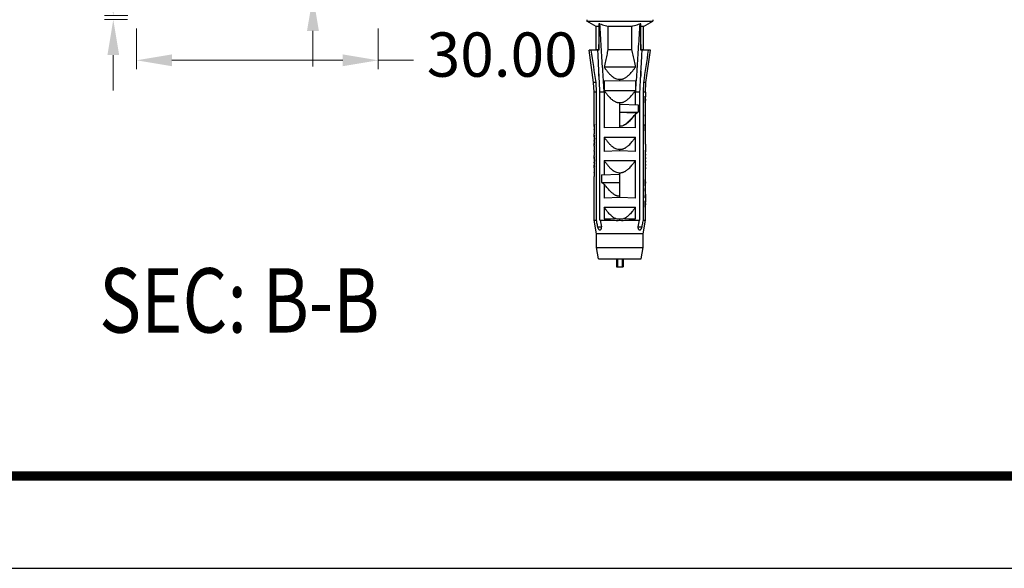
# Model space of a CAD drawing. Units: millimetres. Extents: x 6283 to 6947, y 573 to 1035.
# Drawn here: x 6385 to 6507, y 573 to 641 of the extents above; entities that cross this region are included whole.
import ezdxf
from ezdxf.enums import TextEntityAlignment as Align

# ---------------------------------------------------------------- set-up
doc = ezdxf.new("R2010")
doc.units = ezdxf.units.MM
doc.layers.add('dim', color=3, linetype='Continuous', lineweight=9)
doc.layers.add('hatch', color=56, linetype='Continuous', lineweight=9)
doc.layers.add('from', color=7, linetype='Continuous')
doc.styles.add('FFS', font='SIMFANG.TTF', dxfattribs={"width": 0.9})
doc.styles.add('ROMAND', font='romand.shx', dxfattribs={"width": 0.85, "bigfont": 'gbcbig.shx'})
doc.styles.add('宋体', font='SimSun.ttf')
doc.dimstyles.new('YanXiu', dxfattribs={"dimtxt": 2.5, "dimasz": 2.2, "dimexe": 1, "dimexo": 0.6, "dimgap": 0.66, "dimtad": 0, "dimzin": 1, "dimdsep": 46, "dimtxsty": 'FFS', "dimcen": 0, "dimclrd": 256, "dimclre": 131, "dimclrt": 42, "dimazin": 0, "dimtfac": 1, "dimtofl": 0, "dimtmove": 0, "dimatfit": 3, "dimfxl": 0, "dimlwd": 5, "dimlwe": 5, "dimarcsym": 0})

# ---------------------------------------------------------------- blocks, each defined once
blk = doc.blocks.new('*D173')
at = {"layer": 'Defpoints', "color": 0}
for p in [(6417.21, 649), (6421.12, 649), (6417.47, 644)]:
    blk.add_point(p, dxfattribs=at)
at = {"layer": 'dim', "lineweight": 5}
for p, q in [((6421.12, 653.4), (6421.12, 657.8)), ((6421.12, 639.6), (6421.12, 635.2))]:
    blk.add_line(p, q, dxfattribs=at)
at = {"layer": 'dim', "color": 131, "lineweight": 5}
for p, q in [((6418.31, 649), (6422.22, 649)), ((6418.57, 644), (6422.22, 644))]:
    blk.add_line(p, q, dxfattribs=at)
at = {"layer": 'dim'}
for points in [[(6420.38, 653.4), (6421.85, 653.4), (6421.12, 649)], [(6420.38, 639.6), (6421.85, 639.6), (6421.12, 644)]]:
    blk.add_solid(points, dxfattribs=at)
at = {"layer": 'dim', "color": 42, "insert": (6421.12, 666.44), "char_height": 5.5, "attachment_point": 5, "rotation": 90, "style": 'FFS'}
blk.add_mtext('5.00', dxfattribs=at)
blk = doc.blocks.new('*D176')
at = {"layer": 'Defpoints', "color": 0}
for p in [(6399.21, 641), (6429.21, 641), (6399.21, 635.95)]:
    blk.add_point(p, dxfattribs=at)
at = {"layer": 'dim', "color": 131, "lineweight": 5}
for p, q in [((6399.21, 639.9), (6399.21, 634.85)), ((6429.21, 639.9), (6429.21, 634.85))]:
    blk.add_line(p, q, dxfattribs=at)
at = {"layer": 'dim', "lineweight": 5}
for p, q in [((6403.61, 635.95), (6424.81, 635.95)), ((6429.21, 635.95), (6433.61, 635.95))]:
    blk.add_line(p, q, dxfattribs=at)
at = {"layer": 'dim'}
for points in [[(6403.61, 636.69), (6403.61, 635.22), (6399.21, 635.95)], [(6424.81, 636.69), (6424.81, 635.22), (6429.21, 635.95)]]:
    blk.add_solid(points, dxfattribs=at)
at = {"layer": 'dim', "color": 42, "insert": (6444.61, 635.95), "char_height": 5.5, "attachment_point": 5, "style": 'FFS'}
blk.add_mtext('30.00', dxfattribs=at)
blk = doc.blocks.new('*D177')
at = {"layer": 'Defpoints', "color": 0}
for p in [(6396.33, 641.5), (6399.21, 641), (6399.22, 641.5)]:
    blk.add_point(p, dxfattribs=at)
at = {"layer": 'dim', "lineweight": 5}
for p, q in [((6396.33, 645.9), (6396.33, 650.3)), ((6396.33, 636.6), (6396.33, 632.2))]:
    blk.add_line(p, q, dxfattribs=at)
at = {"layer": 'dim', "color": 131, "lineweight": 5}
for p, q in [((6398.12, 641.5), (6395.23, 641.5)), ((6398.11, 641), (6395.23, 641))]:
    blk.add_line(p, q, dxfattribs=at)
at = {"layer": 'dim'}
for points in [[(6395.6, 645.9), (6397.06, 645.9), (6396.33, 641.5)], [(6395.6, 636.6), (6397.06, 636.6), (6396.33, 641)]]:
    blk.add_solid(points, dxfattribs=at)
at = {"layer": 'dim', "color": 42, "insert": (6396.33, 658.94), "char_height": 5.5, "attachment_point": 5, "rotation": 90, "style": 'FFS'}
blk.add_mtext('0.50', dxfattribs=at)
blk = doc.blocks.new('TK-D')
at = {"layer": 'from'}
blk.add_lwpolyline([(-594.5, -413.12), (594.5, -413.12), (594.5, 413.12), (-594.5, 413.12)], close=True, dxfattribs=at)
at = {"layer": 'from', "const_width": 2.05}
blk.add_lwpolyline([(-574.01, -392.63), (-574.01, 392.63), (574.01, 392.63), (574.01, -392.63), (-574.01, -392.63)], dxfattribs=at)
at = {"layer": 'from', "color": 6, "style": '宋体', "width": 0.7}
blk.add_attdef('70001', text='', height=8.32, dxfattribs=at).set_placement((430.84, -344.43), align=Align.MIDDLE)

msp = doc.modelspace()

# ---------------------------------------------------------------- linework, layer by layer
at = {"color": 7, "linetype": 'Continuous'}
for p, q in [((6455.109, 640.998), (6455.109, 640.798)), ((6455.109, 640.798), (6463.309, 640.798)), ((6456.259, 640.17), (6455.109, 640.798)), ((6462.159, 640.17), (6463.309, 640.798)), ((6463.309, 640.998), (6463.309, 640.798)), ((6456.259, 637.298), (6456.259, 640.17)), ((6456.609, 640.17), (6456.259, 640.17)), ((6456.609, 640.493), (6456.609, 637.198)), ((6456.736, 640.493), (6456.609, 640.493)), ((6457.746, 637.298), (6457.746, 640.17)), ((6460.672, 640.17), (6457.746, 640.17)), ((6460.672, 640.17), (6460.672, 637.298)), ((6461.809, 640.493), (6461.682, 640.493)), ((6461.809, 637.198), (6461.809, 640.493)), ((6462.159, 640.17), (6461.809, 640.17)), ((6462.159, 637.298), (6462.159, 640.17)), ((6456.609, 637.198), (6455.404, 637.198)), ((6455.961, 633.198), (6455.404, 637.198)), ((6456.259, 637.298), (6456.248, 637.198)), ((6456.259, 637.298), (6456.561, 637.298)), ((6456.548, 637.198), (6456.561, 637.298)), ((6456.561, 637.898), (6456.561, 637.298)), ((6457.746, 637.298), (6460.672, 637.298)), ((6463.014, 637.198), (6461.809, 637.198)), ((6461.857, 637.298), (6461.857, 637.898)), ((6461.857, 637.298), (6461.87, 637.198)), ((6461.857, 637.298), (6462.159, 637.298)), ((6462.159, 637.298), (6462.17, 637.198)), ((6462.457, 633.198), (6463.014, 637.198)), ((6456.617, 633.998), (6456.617, 634.598)), ((6456.649, 633.999), (6456.618, 634.598)), ((6461.143, 635.098), (6457.275, 635.098)), ((6461.8, 634.598), (6461.77, 633.999)), ((6461.801, 634.598), (6461.801, 633.998)), ((6456.232, 633.198), (6455.961, 633.198)), ((6456.009, 631.998), (6455.961, 633.198)), ((6456.232, 633.197), (6456.285, 631.998)), ((6456.617, 633.998), (6456.649, 633.998)), ((6457.275, 633.347), (6457.266, 632.199)), ((6459.209, 633.398), (6457.275, 633.347)), ((6459.209, 633.398), (6459.209, 633.598)), ((6461.143, 633.347), (6459.209, 633.398)), ((6461.143, 633.347), (6461.152, 632.206)), ((6461.77, 633.998), (6461.801, 633.998)), ((6462.133, 631.998), (6462.186, 633.197)), ((6462.457, 633.198), (6462.186, 633.198)), ((6462.409, 631.998), (6462.457, 633.198)), ((6456.009, 627.96), (6456.009, 631.998)), ((6456.285, 631.998), (6456.009, 631.998)), ((6456.285, 631.998), (6456.285, 616.098)), ((6456.752, 616.098), (6456.752, 631.998)), ((6457.275, 631.998), (6456.752, 631.998)), ((6457.273, 632.198), (6459.209, 632.198)), ((6457.275, 631.998), (6457.275, 627.547)), ((6461.143, 630.447), (6461.143, 631.998)), ((6461.666, 631.998), (6461.143, 631.998)), ((6461.666, 631.998), (6461.666, 616.098)), ((6462.133, 616.098), (6462.133, 631.998)), ((6462.409, 631.998), (6462.133, 631.998)), ((6462.409, 631.998), (6462.409, 631.419)), ((6462.352, 631.506), (6462.352, 630.52)), ((6462.352, 631.506), (6462.376, 631.506)), ((6462.376, 630.665), (6462.376, 631.506)), ((6462.407, 631.129), (6462.407, 630.955)), ((6462.409, 630.955), (6462.409, 631.129)), ((6459.209, 627.598), (6459.209, 630.698)), ((6459.209, 630.498), (6461.484, 630.438)), ((6461.484, 630.438), (6461.484, 629.498)), ((6462.352, 630.665), (6462.409, 630.665)), ((6462.409, 630.52), (6462.352, 630.52)), ((6462.407, 630.52), (6462.407, 630.665)), ((6462.409, 629.359), (6462.409, 630.52)), ((6459.209, 629.498), (6461.484, 629.498)), ((6461.143, 627.547), (6461.143, 629.274)), ((6462.352, 629.359), (6462.352, 629.185)), ((6462.352, 629.359), (6462.409, 629.359)), ((6462.409, 629.185), (6462.352, 629.185)), ((6462.409, 628.829), (6462.409, 629.185)), ((6462.409, 628.077), (6462.409, 628.625)), ((6456.076, 627.413), (6456.009, 627.413)), ((6456.009, 627.347), (6456.009, 627.413)), ((6456.009, 627.347), (6456.076, 627.347)), ((6456.014, 627.746), (6456.076, 627.746)), ((6456.076, 627.413), (6456.076, 627.998)), ((6456.076, 626.816), (6456.076, 627.347)), ((6459.209, 627.598), (6457.275, 627.547)), ((6461.143, 627.547), (6459.209, 627.598)), ((6462.32, 627.829), (6462.379, 627.829)), ((6462.35, 627.753), (6462.395, 627.753)), ((6462.356, 627.498), (6462.381, 627.498)), ((6462.364, 627.622), (6462.387, 627.622)), ((6462.368, 627.288), (6462.39, 627.288)), ((6462.379, 627.849), (6462.402, 627.849)), ((6462.381, 627.146), (6462.402, 627.146)), ((6462.39, 627.918), (6462.409, 627.918)), ((6462.39, 627.077), (6462.409, 627.077)), ((6462.409, 627.622), (6462.409, 627.849)), ((6462.409, 627.146), (6462.409, 627.412)), ((6456.076, 626.816), (6456.009, 626.816)), ((6456.009, 626.456), (6456.009, 626.816)), ((6456.009, 625.921), (6456.009, 626.002)), ((6456.009, 625.921), (6456.018, 625.846)), ((6456.076, 626.211), (6456.076, 626.664)), ((6456.076, 625.426), (6456.076, 626.13)), ((6457.275, 626.398), (6461.143, 626.398)), ((6457.275, 626.398), (6457.275, 624.647)), ((6461.143, 624.647), (6461.143, 626.398)), ((6462.409, 625.798), (6462.409, 626.918)), ((6456.009, 625.277), (6456.009, 625.608)), ((6456.009, 625.277), (6456.076, 625.277)), ((6456.076, 624.744), (6456.014, 624.744)), ((6456.014, 624.678), (6456.076, 624.678)), ((6456.018, 625.846), (6456.076, 625.846)), ((6456.018, 625.844), (6456.076, 625.844)), ((6456.076, 624.744), (6456.076, 625.277)), ((6456.076, 624.127), (6456.076, 624.678)), ((6459.209, 624.698), (6457.275, 624.647)), ((6459.209, 624.698), (6459.209, 624.898)), ((6461.143, 624.647), (6459.209, 624.698)), ((6462.352, 625.798), (6462.409, 625.798)), ((6462.395, 625.398), (6462.395, 624.579)), ((6462.409, 624.422), (6462.409, 624.688)), ((6456.076, 624.127), (6456.009, 624.127)), ((6456.009, 623.774), (6456.009, 624.127)), ((6456.076, 623.53), (6456.076, 623.983)), ((6456.076, 622.744), (6456.076, 623.448)), ((6457.275, 623.498), (6461.143, 623.498)), ((6457.275, 623.498), (6457.275, 621.747)), ((6461.143, 618.847), (6461.143, 623.498)), ((6462.395, 624.313), (6462.395, 624.153)), ((6462.397, 623.895), (6462.397, 623.735)), ((6462.399, 623.476), (6462.399, 623.317)), ((6462.409, 623.997), (6462.409, 624.263)), ((6462.409, 623.571), (6462.409, 623.837)), ((6462.409, 623.145), (6462.409, 623.411)), ((6456.009, 623.239), (6456.009, 623.321)), ((6456.009, 623.239), (6456.018, 623.165)), ((6456.009, 622.66), (6456.009, 622.927)), ((6456.009, 622.446), (6456.009, 622.443)), ((6456.076, 622.443), (6456.009, 622.443)), ((6456.018, 623.165), (6456.076, 623.165)), ((6456.018, 623.163), (6456.076, 623.163)), ((6456.076, 621.514), (6456.076, 622.452)), ((6462.4, 623.058), (6462.4, 622.898)), ((6462.402, 622.64), (6462.402, 622.48)), ((6462.409, 622.72), (6462.409, 622.986)), ((6462.409, 622.294), (6462.409, 622.48)), ((6456.076, 622.073), (6456.009, 622.073)), ((6456.009, 622.007), (6456.009, 622.073)), ((6456.076, 622.007), (6456.009, 622.007)), ((6456.076, 621.514), (6456.009, 621.514)), ((6456.009, 616.098), (6456.009, 621.514)), ((6456.934, 621.738), (6459.209, 621.798)), ((6456.934, 621.738), (6456.934, 620.798)), ((6459.209, 618.898), (6459.209, 621.998)), ((6462.363, 621.03), (6462.387, 621.03)), ((6462.371, 621.088), (6462.395, 621.088)), ((6462.395, 621.088), (6462.395, 621.233)), ((6462.409, 621.146), (6462.409, 621.898)), ((6456.934, 620.798), (6459.209, 620.798)), ((6457.275, 620.567), (6457.275, 618.847)), ((6462.352, 620.856), (6462.376, 620.856)), ((6462.352, 620.827), (6462.352, 620.711)), ((6462.352, 620.682), (6462.376, 620.682)), ((6462.352, 620.014), (6462.352, 619.84)), ((6462.358, 620.943), (6462.38, 620.943)), ((6462.358, 620.595), (6462.38, 620.595)), ((6462.363, 620.508), (6462.387, 620.508)), ((6462.371, 620.45), (6462.395, 620.45)), ((6462.371, 620.421), (6462.402, 620.421)), ((6462.376, 620.682), (6462.376, 620.856)), ((6462.377, 620.392), (6462.409, 620.392)), ((6462.407, 620.856), (6462.407, 620.711)), ((6462.409, 620.682), (6462.409, 620.885)), ((6462.409, 620.246), (6462.409, 620.246)), ((6462.409, 619.549), (6462.409, 620.246)), ((6459.209, 618.898), (6457.275, 618.847)), ((6461.143, 618.847), (6459.209, 618.898)), ((6462.352, 619.028), (6462.352, 618.853)), ((6462.395, 618.36), (6462.395, 618.534)), ((6462.403, 619.521), (6462.409, 619.521)), ((6462.403, 619.347), (6462.409, 619.347)), ((6462.409, 619.521), (6462.409, 619.549)), ((6462.409, 619.347), (6462.409, 619.319)), ((6462.409, 619.319), (6462.409, 618.331)), ((6457.275, 617.698), (6461.143, 617.698)), ((6457.275, 617.698), (6457.275, 616.262)), ((6461.143, 616.262), (6461.143, 617.698)), ((6462.352, 618.186), (6462.38, 618.186)), ((6462.352, 618.157), (6462.352, 618.012)), ((6462.352, 618.012), (6462.38, 618.012)), ((6462.358, 618.331), (6462.39, 618.331)), ((6462.358, 618.273), (6462.383, 618.273)), ((6462.358, 617.925), (6462.383, 617.925)), ((6462.362, 617.838), (6462.39, 617.838)), ((6462.365, 618.36), (6462.395, 618.36)), ((6462.367, 617.809), (6462.399, 617.809)), ((6462.367, 617.78), (6462.409, 617.78)), ((6462.38, 618.012), (6462.38, 618.186)), ((6462.383, 617.664), (6462.408, 617.664)), ((6462.404, 617.635), (6462.395, 617.635)), ((6462.401, 617.809), (6462.402, 617.809)), ((6462.409, 618.186), (6462.409, 618.012)), ((6462.409, 617.742), (6462.409, 617.78)), ((6462.409, 616.098), (6462.409, 617.635)), ((6456.009, 616.098), (6456.285, 616.098)), ((6456.309, 614.398), (6456.009, 616.098)), ((6456.752, 616.098), (6458.356, 616.098)), ((6457.275, 616.262), (6458.7, 616.288)), ((6459.209, 616.08), (6459.209, 616.285)), ((6459.718, 616.288), (6461.143, 616.262)), ((6460.062, 616.098), (6461.666, 616.098)), ((6462.109, 614.398), (6462.409, 616.098)), ((6462.133, 616.098), (6462.409, 616.098)), ((6456.445, 615.273), (6456.945, 615.273)), ((6461.473, 615.273), (6461.973, 615.273)), ((6462.109, 614.398), (6456.309, 614.398)), ((6456.309, 612.698), (6456.309, 614.398)), ((6462.109, 612.698), (6462.109, 614.398)), ((6456.309, 612.698), (6462.109, 612.698)), ((6456.559, 611.298), (6456.309, 612.698)), ((6461.859, 611.298), (6462.109, 612.698)), ((6456.559, 611.298), (6461.859, 611.298)), ((6458.79, 611.298), (6458.79, 610.298)), ((6458.905, 611.298), (6458.905, 610.298)), ((6459.514, 611.298), (6459.514, 610.298)), ((6459.629, 611.298), (6459.629, 610.298)), ((6458.79, 610.298), (6459.629, 610.298))]:
    msp.add_line(p, q, dxfattribs=at)
for points in [[(6456.018, 625.846), (6456.018, 625.845), (6456.018, 625.845), (6456.018, 625.844)], [(6456.018, 623.165), (6456.018, 623.164), (6456.018, 623.163), (6456.018, 623.163)]]:
    msp.add_lwpolyline(points, dxfattribs=at)
for centre, radius, start, end in [((7537.089, 797.151), 1093.221, 188.413392, 188.625391), ((6455.484, 637.097), 1.005, 2.88574, 5.74444), ((6462.935, 637.097), 1.005, 174.25593, 177.11389), ((5340.26, 803.31), 1134.749, 351.37816, 351.582402), ((6448.423, 639.271), 16.178, 321.0258, 321.8352), ((6459.063, 632.687), 3.997, 301.36795, 305.27951), ((6459.328, 632.667), 3.833, 302.20589, 304.22337), ((6454.059, 627.611), 2.017, 358.89992, 3.84924), ((6459.418, 625.327), 2.977, 4.25561, 4.81488), ((6459.285, 623.906), 3.897, 232.90165, 238.95502), ((6562.497, 640.381), 108.497, 192.93338, 193.38082), ((6355.424, 640.497), 109.008, 346.62024, 347.06555)]:
    msp.add_arc(centre, radius, start, end, dxfattribs=at)
for centre, major_axis, ratio, start_param, end_param in [((6459.209, 631.268), (-3.2, 0), 0.6994694, -3.1129983, -3.104348), ((6459.209, 631.81), (0, 16.787), 0.1906216, -1.611366, -1.6027166), ((6459.209, 630.274), (0, 16.787), 0.1906216, -1.538876, -1.5302267), ((6459.209, 630.889), (0, 4.477), 0.7148275, 4.6751463, 4.7010855), ((6459.209, 631.453), (0, 5.596), 0.5718699, -1.6027166, -1.5767804), ((6459.209, 631.188), (0, 5.036), 0.6354071, 4.7236924, 4.7409833), ((6459.209, 630.631), (0, 5.596), 0.5718699, -1.5648123, -1.538876), ((6459.209, 631.093), (0, 13.43), 0.2382786, 4.7150486, 4.7236924), ((6459.209, 630.991), (0, 13.43), 0.2382786, 4.7010855, 4.7097294), ((6459.209, 628.625), (-3.2, 0), 0.9326196, 3.1416092, 3.330209), ((6459.209, 628.829), (-3.2, 0), 0.9387551, 3.109134, 3.2602218), ((6459.209, 627.659), (-3.2, 0), 0.5214555, -0.2045478, -0.0524162), ((6459.209, 629.264), (0, 5.76), 0.5555556, -1.8190972, -1.7956798), ((6459.209, 627.412), (-3.2, 0), 0.5555556, 3.302508, 3.3898935), ((6459.209, 627.583), (-3.2, 0), 0.5555556, 3.280035, 3.3664761), ((6459.209, 629.235), (0, 9.6), 0.3333333, -1.752754, -1.7317117), ((6459.209, 625.76), (0, 9.6), 0.3333333, 4.8636587, 4.8943467), ((6459.209, 626.725), (-3.2, 0), 0.9999999, 3.2325033, 3.2928624), ((6459.209, 628.27), (0, 3.2), 1, -1.709136, -1.6854569), ((6459.209, 628.76), (0, 9.6), 0.3333333, 4.5804619, 4.5935781), ((6459.209, 626.235), (0, 9.6), 0.3333333, 4.8223336, 4.844316), ((6459.209, 627.412), (-3.2, 0), 0.5555556, 3.1415882, 3.2604036), ((6459.209, 628.27), (0, 3.2), 1, -1.6858096, -1.6803522), ((6459.209, 628.27), (0, 3.2), 1, -1.6800444, -1.661707), ((6459.209, 626.937), (-3.2, 0), 0.9999999, 3.207104, 3.2515372), ((6459.209, 628.058), (-3.2, 0), 1, -3.2371612, -3.2071602), ((6459.209, 627.583), (-3.2, 0), 0.5555556, 3.093388, 3.2371226), ((6459.209, 628.077), (-3.2, 0), 0.3333333, -3.2325033, -3.1415927), ((6459.209, 627.918), (-3.2, 0), 0.3333333, -3.207104, -3.1415927), ((6459.209, 627.077), (-3.2, 0), 0.3333333, -3.1415927, -3.0760813), ((6459.209, 626.456), (-3.2, 0), 0.3202294, -0.2045478, 0.2045478), ((6459.209, 626.002), (-3.2, 0), 0.3216138, 6.0786375, 6.283164), ((6459.209, 625.921), (-3.2, 0), 0.3216138, 6.0786375, 6.2831505), ((6459.209, 626.918), (-3.2, 0), 0.3333333, -3.1415927, -3.050682), ((6459.209, 625.608), (-3.2, 0), 0.2805366, 6.0786375, 6.4877331), ((6459.209, 624.688), (-3.2, 0), 0.3639702, -3.2354805, -3.0477048), ((6459.209, 623.774), (-3.2, 0), 0.3202294, -0.2045478, 0.2045478), ((6459.209, 623.321), (-3.2, 0), 0.3216138, 6.0786375, 6.283164), ((6459.209, 623.239), (-3.2, 0), 0.3216138, 6.0786375, 6.2831505), ((6459.209, 624.422), (-3.2, 0), 0.3639702, -3.2354805, -3.1415927), ((6459.209, 624.263), (-3.2, 0), 0.3639702, -3.2354805, -3.0729562), ((6459.209, 623.997), (-3.2, 0), 0.3639702, -3.2292047, -3.1415927), ((6459.209, 623.837), (-3.2, 0), 0.3639702, -3.2292047, -3.0729716), ((6459.209, 623.571), (-3.2, 0), 0.3639702, -3.2229323, -3.1415927), ((6459.209, 623.411), (-3.2, 0), 0.3639702, -3.2229323, -3.0729858), ((6459.209, 622.927), (-3.2, 0), 0.2805366, 6.0786375, 6.4877331), ((6459.209, 623.145), (-3.2, 0), 0.3639702, -3.2166631, -3.1415927), ((6459.209, 622.986), (-3.2, 0), 0.3639702, -3.2166631, -3.0729992), ((6459.209, 622.72), (-3.2, 0), 0.3639702, -3.2103969, -3.1415927), ((6459.209, 622.56), (-3.2, 0), 0.3639702, -3.2103969, -3.0727884), ((6459.209, 622.294), (-3.2, 0), 0.3639702, -3.2007285, -3.1415924), ((6459.209, 621.898), (0, 5.543), 0.5773503, 4.712389, 4.7715248), ((6459.209, 621.898), (0, 8.792), 0.3639702, 4.712389, 4.7530348), ((6459.209, 623.974), (0, 16.787), 0.1906224, -1.7594127, -1.7506203), ((6459.209, 621.973), (0, 5.596), 0.571866, 4.532565, 4.558861), ((6459.209, 621.502), (-3.2, 0), 0.7868971, 2.9880647, 3.0229635), ((6459.209, 621.626), (0, 5.036), 0.6354071, 4.5763313, 4.5937599), ((6459.209, 621.337), (-3.2, 0), 0.3497307, -3.2602218, -3.234145), ((6459.209, 621.295), (-3.2, 0), 0.6994654, 3.0229635, 3.0490404), ((6459.209, 621.537), (0, 16.787), 0.190622, -1.611366, -1.6027166), ((6459.209, 621.18), (0, 5.596), 0.5718673, -1.6027166, -1.5767804), ((6459.209, 620.915), (0, 5.036), 0.6354071, 4.7236924, 4.7368691), ((6459.209, 620.858), (0, 10.072), 0.3177036, 4.7150486, 4.7236924), ((6459.209, 617.563), (0, 16.787), 0.1906224, -1.3909724, -1.3821799), ((6459.209, 619.549), (-3.2, 0), 0.7754929, 3.1416198, 3.330209), ((6459.209, 619.376), (-3.2, 0), 0.773092, 3.164866, 3.330209), ((6459.209, 619.565), (0, 5.596), 0.571866, -1.4172684, -1.3909724), ((6459.209, 620.035), (-3.2, 0), 0.7868971, -3.0229635, -2.9880647), ((6459.209, 622.309), (0, 10.072), 0.3177036, 4.5676017, 4.5763313), ((6459.209, 619.228), (0, 10.072), 0.3177036, 4.8484467, 4.8571762), ((6459.209, 619.912), (0, 5.036), 0.6354071, -1.4521672, -1.4347386), ((6459.209, 620.243), (-3.2, 0), 0.6994654, -3.0490404, -3.0229635), ((6459.209, 620.175), (-3.2, 0), 0.4196778, -3.0663888, -3.0229635), ((6459.209, 620.346), (-3.2, 0), 0.3497304, -3.0750542, -3.0490404), ((6459.209, 620.239), (-3.2, 0), 0.1498854, -3.1269645, -3.0663888), ((6459.209, 620.383), (-3.2, 0), 0.1748654, -3.1269645, -3.0750542), ((6459.209, 620.03), (0, 16.787), 0.1906224, -1.538876, -1.5302267), ((6459.209, 620.652), (0, 5.036), 0.6354071, 4.6879201, 4.7010855), ((6459.209, 620.405), (0, 5.036), 0.6354071, -1.5707961, -1.538876), ((6459.209, 620.708), (0, 10.072), 0.3177036, 4.7010855, 4.7097294), ((6459.209, 619.491), (-3.2, 0), 0.7730917, -3.330209, -3.164866), ((6459.209, 619.319), (-3.2, 0), 0.7754926, -3.330209, -3.141599), ((6459.209, 618.638), (-3.2, 0), 0.3497317, -3.2602218, -3.234145), ((6459.209, 621.305), (0, 16.787), 0.1906221, -1.7594127, -1.7506203), ((6459.209, 615.494), (0, 13.43), 0.2382776, -1.3909724, -1.3821799), ((6459.209, 619.103), (0, 4.477), 0.7148332, -1.7506203, -1.7243243), ((6459.209, 616.695), (0, 6.715), 0.4765554, 4.8746695, 4.8922129), ((6459.209, 617.237), (0, 3.357), 0.9531106, -1.4434578, -1.4085158), ((6459.209, 618.803), (-3.2, 0), 0.7868971, -3.2951206, -3.2602218), ((6459.209, 619.552), (0, 10.072), 0.3177037, 4.5763313, 4.5850504), ((6459.209, 616.646), (0, 10.072), 0.3177036, 4.8397275, 4.8484467), ((6459.209, 618.699), (0, 3.357), 0.9531102, -1.6981349, -1.6807251), ((6459.209, 617.285), (0, 5.036), 0.635407, 4.8223177, 4.8397275), ((6459.209, 617.557), (-3.2, 0), 0.2622991, -3.0490404, -3.0142541), ((6459.209, 618.515), (-3.2, 0), 0.5245976, -3.2515214, -3.234145), ((6459.209, 617.715), (-3.2, 0), 0.3497316, 3.2254675, 3.2515214), ((6459.209, 617.883), (-3.2, 0), 0.349732, -3.2081311, -3.1821623), ((6459.209, 617.683), (-3.2, 0), 0.2622991, -3.1994707, -3.164866), ((6459.209, 618.042), (0, 5.036), 0.635407, -1.611366, -1.5940697), ((6459.209, 618.159), (0, 10.072), 0.3177036, -1.5940697, -1.5854245), ((6459.209, 617.512), (0, 13.43), 0.2382776, 4.7409833, 4.7438659), ((6459.209, 617.704), (0, 6.715), 0.4765554, 4.7236924, 4.7409833), ((6459.209, 617.742), (0, 3.357), 0.9531106, 4.6891156, 4.712389), ((6459.209, 618.432), (0, 16.787), 0.1906222, -1.5854245, -1.5767804), ((6459.209, 617.244), (-3.2, -0.103), 0.3636448, 0.9100917, 1.2892462), ((6459.226, 617.324), (-3.409, -0.11), 0.3643899, 1.3010251, 1.5541099), ((6459.244, 617.408), (-3.051, -0.1), 0.3675222, 1.3796859, 1.5474309), ((6459.175, 617.408), (-3.051, 0.1), 0.3675222, -4.6890236, -4.5212785), ((6459.192, 617.324), (-3.409, 0.11), 0.3643899, -4.6957026, -4.4426177), ((6459.209, 617.244), (-3.2, 0.103), 0.3636448, -4.4308388, -4.0516843)]:
    msp.add_ellipse(centre, major_axis=major_axis, ratio=ratio, start_param=start_param, end_param=end_param, dxfattribs=at)
for points, start_tangent, end_tangent in [([(6457.266, 632.199), (6457.084, 634.857), (6456.909, 637.622), (6456.736, 640.493)], (-0.0684471, 0.9976547), (-0.059096, 0.9982523)), ([(6456.736, 640.493), (6457.059, 640.378), (6457.392, 640.27), (6457.746, 640.17)], (0.937659, -0.3475566), (0.9682697, -0.2499076)), ([(6460.672, 640.17), (6461.016, 640.267), (6461.349, 640.374), (6461.682, 640.493)], (0.9682697, 0.2499076), (0.937659, 0.3475566)), ([(6461.682, 640.493), (6461.509, 637.624), (6461.335, 634.862), (6461.152, 632.206)], (-0.059096, -0.9982523), (-0.0684348, -0.9976556)), ([(6456.618, 634.598), (6456.575, 635.435), (6456.488, 637.148)], (-0.0512583, 0.9986854), (-0.0503026, 0.998734)), ([(6456.609, 637.892), (6456.593, 637.895), (6456.577, 637.897), (6456.561, 637.898)], (-0.9734823, 0.2287624), (-1, 0)), ([(6457.746, 637.298), (6457.582, 636.586), (6457.426, 635.852), (6457.275, 635.098)], (-0.233516, -0.9723529), (-0.1911428, -0.9815622)), ([(6460.672, 637.298), (6460.836, 636.584), (6460.992, 635.851), (6461.143, 635.098)], (0.233516, -0.9723529), (0.1911428, -0.9815622)), ([(6461.931, 637.148), (6461.843, 635.435), (6461.8, 634.598)], (-0.0503026, -0.998734), (-0.0512583, -0.9986854)), ([(6461.857, 637.898), (6461.842, 637.897), (6461.826, 637.895), (6461.809, 637.892)], (-1, 0), (-0.9734823, -0.2287624)), ([(6457.275, 635.098), (6457.544, 634.725), (6457.813, 634.395), (6458.087, 634.109), (6458.371, 633.875), (6458.659, 633.706), (6458.946, 633.613), (6459.209, 633.598)], (0.5653862, -0.8248263), (0.997864, 0.065325)), ([(6459.209, 633.598), (6459.337, 633.597), (6459.464, 633.612), (6459.595, 633.644), (6459.73, 633.693), (6459.87, 633.762), (6460.02, 633.855), (6460.178, 633.975), (6460.348, 634.126), (6460.529, 634.31), (6460.721, 634.531), (6460.925, 634.792), (6461.143, 635.098)], (0.997864, -0.065325), (0.5653862, 0.8248263)), ([(6456.752, 631.998), (6456.663, 633.718), (6456.649, 633.999)], (-0.0523209, 0.9986303), (-0.0513061, 0.998683)), ([(6461.77, 633.999), (6461.755, 633.718), (6461.666, 631.998)], (-0.0513061, -0.998683), (-0.0523209, -0.9986303)), ([(6457.275, 631.998), (6457.268, 632.098), (6457.266, 632.199)], (-0.0687768, 0.9976321), (-0.0684471, 0.9976547)), ([(6457.266, 632.199), (6457.491, 631.895), (6457.697, 631.632), (6457.89, 631.41), (6458.071, 631.224), (6458.242, 631.073), (6458.402, 630.953), (6458.551, 630.861), (6458.692, 630.792), (6458.827, 630.743), (6458.956, 630.712), (6459.082, 630.697), (6459.209, 630.698)], (0.5651746, -0.8249713), (0.997864, 0.065325)), ([(6459.209, 630.698), (6459.337, 630.697), (6459.465, 630.712), (6459.595, 630.744), (6459.731, 630.794), (6459.872, 630.863), (6460.021, 630.957), (6460.181, 631.077), (6460.351, 631.228), (6460.532, 631.413), (6460.724, 631.635), (6460.93, 631.898), (6461.152, 632.206)], (0.997864, -0.065325), (0.5657567, 0.8245722)), ([(6459.209, 632.198), (6459.727, 632.198), (6460.231, 632.198), (6460.708, 632.198), (6461.145, 632.198)], (1, 0), (0.9999882, -0.0048524)), ([(6461.152, 632.206), (6461.15, 632.102), (6461.143, 631.998)], (-0.0684348, -0.9976556), (-0.0687768, -0.9976321)), ([(6459.209, 629.497), (6459.653, 629.495), (6460.082, 629.489), (6460.481, 629.478), (6460.837, 629.463), (6461.137, 629.445), (6461.371, 629.424)], (1, 0.0000002), (0.9936412, -0.1125925)), ([(6461.001, 629.095), (6460.779, 628.853), (6460.576, 628.638), (6460.39, 628.448), (6460.221, 628.283), (6460.065, 628.141), (6459.922, 628.02), (6459.789, 627.92)], (-0.6701299, -0.7422439), (-0.8179832, -0.5752421)), ([(6459.789, 627.92), (6460.096, 628.11), (6460.4, 628.376), (6460.697, 628.702), (6461.001, 629.095)], (0.9003104, 0.4352484), (0.5860872, 0.810248)), ([(6456.014, 627.746), (6456.011, 627.862), (6456.009, 627.954), (6456.009, 627.962)], (-0.0178302, 0.999841), (0.0404468, 0.9991817)), ([(6459.789, 627.92), (6459.586, 627.824), (6459.39, 627.771), (6459.209, 627.76)], (-0.8680394, -0.4964953), (-0.9991458, 0.0413238)), ([(6457.275, 626.398), (6457.544, 626.025), (6457.813, 625.695), (6458.087, 625.409), (6458.371, 625.175), (6458.659, 625.006), (6458.946, 624.913), (6459.209, 624.898)], (0.5653862, -0.8248263), (0.997864, 0.065325)), ([(6459.209, 624.898), (6459.337, 624.897), (6459.464, 624.912), (6459.595, 624.944), (6459.73, 624.993), (6459.87, 625.062), (6460.02, 625.155), (6460.178, 625.275), (6460.348, 625.426), (6460.529, 625.61), (6460.721, 625.831), (6460.925, 626.092), (6461.143, 626.398)], (0.997864, -0.065325), (0.5653862, 0.8248263)), ([(6456.014, 624.678), (6456.013, 624.683), (6456.013, 624.695), (6456.012, 624.711), (6456.013, 624.727), (6456.013, 624.74), (6456.014, 624.744)], (-1, 0), (1, 0)), ([(6462.352, 625.798), (6462.373, 625.683), (6462.384, 625.577)], (0.2321481, -0.9726804), (0.0840772, -0.9964592)), ([(6462.387, 625.548), (6462.395, 625.398)], (0.0743467, -0.9972325), (0.0387681, -0.9992482)), ([(6457.275, 623.498), (6457.544, 623.125), (6457.813, 622.795), (6458.087, 622.509), (6458.371, 622.275), (6458.659, 622.106), (6458.946, 622.013), (6459.209, 621.998)], (0.5653862, -0.8248263), (0.997864, 0.065325)), ([(6459.209, 621.998), (6459.337, 621.997), (6459.464, 622.012), (6459.595, 622.044), (6459.73, 622.093), (6459.87, 622.162), (6460.02, 622.255), (6460.178, 622.375), (6460.348, 622.526), (6460.529, 622.71), (6460.721, 622.931), (6460.925, 623.192), (6461.143, 623.498)], (0.997864, -0.065325), (0.5653862, 0.8248263)), ([(6456.026, 622.66), (6456.017, 622.642), (6456.012, 622.598), (6456.01, 622.53), (6456.009, 622.446)], (-0.9530016, -0.3029651), (-0.0000112, -1)), ([(6456.076, 622.452), (6456.065, 622.534), (6456.051, 622.598), (6456.038, 622.641), (6456.026, 622.66)], (-0.1060872, 0.9943568), (-0.8696192, 0.493723)), ([(6456.023, 622.073), (6456.024, 622.068), (6456.026, 622.056)], (1, 0), (0.1045053, -0.9945243)), ([(6456.026, 622.056), (6456.026, 622.04), (6456.026, 622.024), (6456.024, 622.012), (6456.023, 622.007)], (0.1045053, -0.9945243), (-1, 0)), ([(6459.209, 619.06), (6459.097, 619.063), (6458.985, 619.079), (6458.871, 619.11), (6458.755, 619.155), (6458.634, 619.216), (6458.508, 619.294), (6458.373, 619.393), (6458.227, 619.514), (6458.068, 619.662), (6457.895, 619.838), (6457.706, 620.046), (6457.5, 620.288), (6457.275, 620.567)], (-0.9991458, -0.0413239), (-0.619115, 0.7853003)), ([(6458.7, 616.288), (6458.558, 616.357), (6458.407, 616.45), (6458.247, 616.569), (6458.077, 616.719), (6457.895, 616.904), (6457.701, 617.126), (6457.495, 617.39), (6457.275, 617.698)], (-0.9225054, 0.3859843), (-0.5653862, 0.8248263)), ([(6461.143, 617.698), (6460.923, 617.39), (6460.717, 617.126), (6460.523, 616.904), (6460.341, 616.719), (6460.17, 616.568), (6460.01, 616.449), (6459.86, 616.357), (6459.718, 616.288)], (-0.5653862, -0.8248263), (-0.9225054, -0.3859843)), ([(6456.285, 616.098), (6456.338, 615.823), (6456.392, 615.548), (6456.445, 615.273)], (0.1896215, -0.9818573), (0.1914098, -0.9815102)), ([(6461.973, 615.273), (6462.027, 615.548), (6462.08, 615.823), (6462.133, 616.098)], (0.1914098, 0.9815102), (0.1896215, 0.9818573)), ([(6456.445, 615.273), (6456.458, 615.217), (6456.474, 615.163), (6456.495, 615.11), (6456.519, 615.06), (6456.547, 615.015), (6456.579, 614.975), (6456.614, 614.943), (6456.652, 614.918), (6456.693, 614.903), (6456.734, 614.898)], (0.1914098, -0.9815102), (1, -0.0000981)), ([(6456.734, 614.898), (6456.735, 614.898), (6456.778, 614.903), (6456.818, 614.918), (6456.855, 614.943), (6456.887, 614.974), (6456.912, 615.01), (6456.932, 615.049), (6456.946, 615.091), (6456.954, 615.134), (6456.956, 615.179), (6456.953, 615.225), (6456.945, 615.273)], (1, -0.0000981), (-0.2315803, 0.9728158)), ([(6461.473, 615.273), (6461.462, 615.182), (6461.471, 615.098), (6461.499, 615.023), (6461.546, 614.958), (6461.609, 614.914), (6461.684, 614.898)], (-0.2315804, -0.9728158), (1, 0.0000269)), ([(6461.684, 614.898), (6461.687, 614.898), (6461.766, 614.918), (6461.84, 614.975), (6461.9, 615.062), (6461.944, 615.164), (6461.973, 615.273)], (1, 0.0000269), (0.1914098, 0.9815102))]:
    msp.add_spline(points, degree=3, dxfattribs=dict(at, start_tangent=start_tangent, end_tangent=end_tangent))

# ---------------------------------------------------------------- block references
at = {"xscale": 0.5589925527328887, "yscale": 0.5589925527331161, "zscale": 0.5589925527318822}
msp.add_blockref('TK-D', (6615.149, 803.798), dxfattribs=at)

# ---------------------------------------------------------------- texts
at = {"layer": 'hatch', "color": 6, "style": 'ROMAND', "width": 0.8}
msp.add_text('SEC: B-B', height=8, dxfattribs=at).set_placement((6411.981, 605.099), align=Align.MIDDLE)

# ---------------------------------------------------------------- dimensions: what is measured, and where the dimension line sits
at = {"layer": 'dim'}
for base, p1, p2, picture, middle in [((6421.118, 648.998), (6417.471, 643.998), (6417.209, 648.998), '*D173', (6421.118, 666.44)), ((6396.328, 641.498), (6399.209, 640.998), (6399.218, 641.498), '*D177', (6396.328, 658.94))]:
    dim = msp.add_linear_dim(base=base, p1=p1, p2=p2, angle=270, dimstyle='YanXiu', override={"dimtxt": 5.5, "dimasz": 4.4, "dimexe": 1.09945, "dimexo": 1.09945, "dimgap": 1.09945}, dxfattribs=at)
    dim.commit()
    dim.dimension.update_dxf_attribs({"geometry": picture, "text_midpoint": middle})
dim = msp.add_linear_dim(base=(6399.209, 635.952), p1=(6429.209, 640.998), p2=(6399.209, 640.998), dimstyle='YanXiu', override={"dimtxt": 5.5, "dimasz": 4.4, "dimexe": 1.09945, "dimexo": 1.09945, "dimgap": 1.09945}, dxfattribs=at)
dim.commit()
dim.dimension.update_dxf_attribs({"geometry": '*D176', "text_midpoint": (6444.609, 635.952), "dimtype": 160})

doc.saveas('drawing.dxf')
